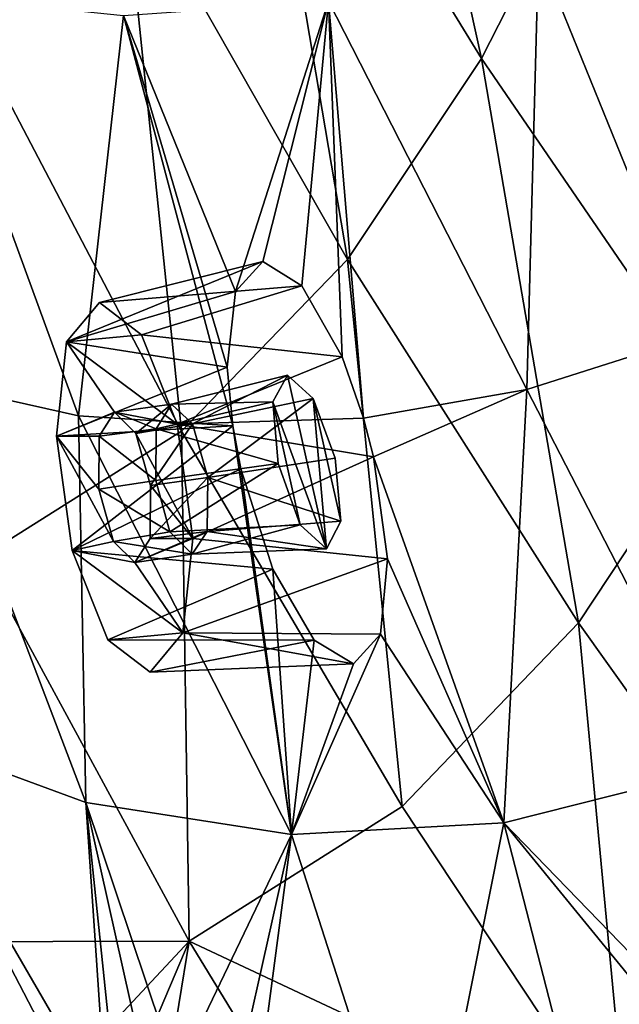
# Model space of a CAD drawing. Units: inches. Extents: x -8 to 238, y -75 to 99.
# Drawn here: x 11 to 15, y -63 to -55 of the extents above; entities that cross this region are included whole.
import ezdxf

# ---------------------------------------------------------------- set-up
doc = ezdxf.new("R2010")
doc.units = ezdxf.units.IN
doc.header["$MEASUREMENT"] = 0
doc.layers.add('699', color=7, linetype='Continuous')

msp = doc.modelspace()

# ---------------------------------------------------------------- linework, layer by layer
at = {"layer": '699', "color": 5, "linetype": 'Continuous'}
for points in [[(10.1527, -51.2111, 735.4428), (10.5934, -55.4342, 732.4193), (11.7212, -54.2828, 732.869), (10.1527, -51.2111, 735.4428)], [(12.6382, -52.9337, 733.2483), (14.326, -55.6855, 730.4614), (13.396, -51.475, 733.573), (12.6382, -52.9337, 733.2483)], [(13.396, -51.475, 733.573), (14.326, -55.6855, 730.4614), (15.1285, -54.1086, 730.8123), (13.396, -51.475, 733.573)], [(15.1285, -54.1086, 730.8123), (16.9092, -56.5355, 727.8018), (15.7926, -52.458, 731.1153), (15.1285, -54.1086, 730.8123)], [(11.7212, -54.2828, 732.869), (13.3507, -57.1455, 730.0514), (12.6382, -52.9337, 733.2483), (11.7212, -54.2828, 732.869)], [(12.6382, -52.9337, 733.2483), (13.3507, -57.1455, 730.0514), (14.326, -55.6855, 730.4614), (12.6382, -52.9337, 733.2483)], [(14.326, -55.6855, 730.4614), (16.0624, -58.2214, 727.4319), (15.1285, -54.1086, 730.8123), (14.326, -55.6855, 730.4614)], [(15.1285, -54.1086, 730.8123), (16.0624, -58.2214, 727.4319), (16.9092, -56.5355, 727.8018), (15.1285, -54.1086, 730.8123)], [(10.5934, -55.4342, 732.4193), (12.1452, -58.392, 729.5644), (11.7212, -54.2828, 732.869), (10.5934, -55.4342, 732.4193)], [(11.7212, -54.2828, 732.869), (12.1452, -58.392, 729.5644), (13.3507, -57.1455, 730.0514), (11.7212, -54.2828, 732.869)], [(16.2882, -54.3085, 675.124), (15.8717, -57.7004, 678.0668), (14.7395, -54.9108, 679.3729), (16.2882, -54.3085, 675.124)], [(14.7395, -54.9108, 679.3729), (14.6543, -58.0893, 681.443), (13.2141, -55.2686, 683.6567), (14.7395, -54.9108, 679.3729)], [(15.8717, -57.7004, 678.0668), (14.6543, -58.0893, 681.443), (14.7395, -54.9108, 679.3729), (15.8717, -57.7004, 678.0668)], [(11.3976, -58.2799, 690.8982), (10.285, -58.031, 694.2846), (10.2791, -55.2224, 692.2843), (11.3976, -58.2799, 690.8982)], [(11.7254, -55.3734, 687.9637), (11.3976, -58.2799, 690.8982), (10.2791, -55.2224, 692.2843), (11.7254, -55.3734, 687.9637)], [(13.2141, -55.2686, 683.6567), (12.5375, -57.3781, 686.8406), (11.7254, -55.3734, 687.9637), (13.2141, -55.2686, 683.6567)], [(12.738, -57.1606, 686.1217), (12.5375, -57.3781, 686.8406), (13.2141, -55.2686, 683.6567), (12.738, -57.1606, 686.1217)], [(13.0206, -57.3354, 685.4291), (12.738, -57.1606, 686.1217), (13.2141, -55.2686, 683.6567), (13.0206, -57.3354, 685.4291)], [(13.313, -57.8512, 684.9395), (13.0206, -57.3354, 685.4291), (13.2141, -55.2686, 683.6567), (13.313, -57.8512, 684.9395)], [(14.6543, -58.0893, 681.443), (13.4688, -58.2962, 684.7968), (13.2141, -55.2686, 683.6567), (14.6543, -58.0893, 681.443)], [(13.4688, -58.2962, 684.7968), (13.313, -57.8512, 684.9395), (13.2141, -55.2686, 683.6567), (13.4688, -58.2962, 684.7968)], [(12.5182, -58.3533, 687.5585), (11.3976, -58.2799, 690.8982), (11.7254, -55.3734, 687.9637), (12.5182, -58.3533, 687.5585)], [(12.4783, -57.9275, 687.3811), (12.5182, -58.3533, 687.5585), (11.7254, -55.3734, 687.9637), (12.4783, -57.9275, 687.3811)], [(12.5375, -57.3781, 686.8406), (12.4783, -57.9275, 687.3811), (11.7254, -55.3734, 687.9637), (12.5375, -57.3781, 686.8406)], [(10.5934, -55.4342, 732.4193), (10.69, -59.3082, 728.9971), (12.1452, -58.392, 729.5644), (10.5934, -55.4342, 732.4193)], [(13.3507, -57.1455, 730.0514), (15.0298, -59.7834, 726.9983), (14.326, -55.6855, 730.4614), (13.3507, -57.1455, 730.0514)], [(14.326, -55.6855, 730.4614), (15.0298, -59.7834, 726.9983), (16.0624, -58.2214, 727.4319), (14.326, -55.6855, 730.4614)], [(12.5375, -57.3781, 686.8406), (12.738, -57.1606, 686.1217), (11.3123, -57.7433, 686.4405), (12.5375, -57.3781, 686.8406)], [(11.3123, -57.7433, 686.4405), (12.738, -57.1606, 686.1217), (11.5497, -57.4575, 685.6816), (11.3123, -57.7433, 686.4405)], [(12.738, -57.1606, 686.1217), (13.0206, -57.3354, 685.4291), (11.5497, -57.4575, 685.6816), (12.738, -57.1606, 686.1217)], [(12.1452, -58.392, 729.5644), (13.7482, -61.1165, 726.481), (13.3507, -57.1455, 730.0514), (12.1452, -58.392, 729.5644)], [(13.3507, -57.1455, 730.0514), (13.7482, -61.1165, 726.481), (15.0298, -59.7834, 726.9983), (13.3507, -57.1455, 730.0514)], [(12.4783, -57.9275, 687.3811), (12.5375, -57.3781, 686.8406), (11.3123, -57.7433, 686.4405), (12.4783, -57.9275, 687.3811)], [(11.5497, -57.4575, 685.6816), (13.0206, -57.3354, 685.4291), (11.8568, -57.6919, 684.9366), (11.5497, -57.4575, 685.6816)], [(13.0206, -57.3354, 685.4291), (13.313, -57.8512, 684.9395), (11.8568, -57.6919, 684.9366), (13.0206, -57.3354, 685.4291)], [(11.3123, -57.7433, 686.4405), (11.5497, -57.4575, 685.6816), (11.8568, -57.6919, 684.9366), (11.3123, -57.7433, 686.4405)], [(11.2384, -58.4275, 686.91), (11.3123, -57.7433, 686.4405), (11.659, -58.2544, 685.696), (11.2384, -58.4275, 686.91)], [(11.2384, -58.4275, 686.91), (12.4783, -57.9275, 687.3811), (11.3123, -57.7433, 686.4405), (11.2384, -58.4275, 686.91)], [(11.3123, -57.7433, 686.4405), (11.8568, -57.6919, 684.9366), (12.114, -58.3404, 684.49), (11.3123, -57.7433, 686.4405)], [(11.3123, -57.7433, 686.4405), (12.114, -58.3404, 684.49), (11.659, -58.2544, 685.696), (11.3123, -57.7433, 686.4405)], [(11.8568, -57.6919, 684.9366), (13.313, -57.8512, 684.9395), (12.114, -58.3404, 684.49), (11.8568, -57.6919, 684.9366)], [(15.8717, -57.7004, 678.0668), (16.0698, -60.8351, 679.6723), (14.6543, -58.0893, 681.443), (15.8717, -57.7004, 678.0668)], [(13.313, -57.8512, 684.9395), (13.4688, -58.2962, 684.7968), (12.114, -58.3404, 684.49), (13.313, -57.8512, 684.9395)], [(12.5182, -58.3533, 687.5585), (12.4783, -57.9275, 687.3811), (11.2384, -58.4275, 686.91), (12.5182, -58.3533, 687.5585)], [(11.4525, -61.0877, 693.0824), (10.0031, -60.5544, 697.5635), (10.285, -58.031, 694.2846), (11.4525, -61.0877, 693.0824)], [(11.3976, -58.2799, 690.8982), (11.4525, -61.0877, 693.0824), (10.285, -58.031, 694.2846), (11.3976, -58.2799, 690.8982)], [(12.0737, -58.1948, 685.8482), (12.916, -57.9843, 686.1601), (12.81, -58.1794, 686.5988), (12.0737, -58.1948, 685.8482)], [(12.0737, -58.1948, 685.8482), (12.2257, -58.3379, 685.4904), (12.916, -57.9843, 686.1601), (12.0737, -58.1948, 685.8482)], [(12.916, -57.9843, 686.1601), (12.2257, -58.3379, 685.4904), (13.1034, -58.1551, 685.7414), (12.916, -57.9843, 686.1601)], [(12.916, -57.9843, 686.1601), (13.1986, -59.2446, 686.2226), (12.81, -58.1794, 686.5988), (12.916, -57.9843, 686.1601)], [(12.916, -57.9843, 686.1601), (13.1034, -58.1551, 685.7414), (13.1986, -59.2446, 686.2226), (12.916, -57.9843, 686.1601)], [(13.4688, -58.2962, 684.7968), (14.6543, -58.0893, 681.443), (13.5412, -58.5769, 684.7836), (13.4688, -58.2962, 684.7968)], [(14.6543, -58.0893, 681.443), (14.4866, -61.2343, 684.1165), (13.5412, -58.5769, 684.7836), (14.6543, -58.0893, 681.443)], [(16.0698, -60.8351, 679.6723), (14.4866, -61.2343, 684.1165), (14.6543, -58.0893, 681.443), (16.0698, -60.8351, 679.6723)], [(11.9615, -58.3743, 686.2243), (12.0737, -58.1948, 685.8482), (12.81, -58.1794, 686.5988), (11.9615, -58.3743, 686.2243)], [(12.8475, -58.6263, 686.8007), (11.9615, -58.3743, 686.2243), (12.81, -58.1794, 686.5988), (12.8475, -58.6263, 686.8007)], [(12.2257, -58.3379, 685.4904), (12.3365, -58.728, 685.3413), (13.1034, -58.1551, 685.7414), (12.2257, -58.3379, 685.4904)], [(13.1034, -58.1551, 685.7414), (12.3365, -58.728, 685.3413), (13.2626, -58.5864, 685.5838), (13.1034, -58.1551, 685.7414)], [(13.1986, -59.2446, 686.2226), (13.0093, -59.0718, 686.6454), (12.81, -58.1794, 686.5988), (13.1986, -59.2446, 686.2226)], [(13.0093, -59.0718, 686.6454), (12.8475, -58.6263, 686.8007), (12.81, -58.1794, 686.5988), (13.0093, -59.0718, 686.6454)], [(13.1034, -58.1551, 685.7414), (13.2626, -58.5864, 685.5838), (13.3043, -59.0441, 685.7812), (13.1034, -58.1551, 685.7414)], [(13.1034, -58.1551, 685.7414), (13.3043, -59.0441, 685.7812), (13.1986, -59.2446, 686.2226), (13.1034, -58.1551, 685.7414)], [(11.2384, -58.4275, 686.91), (11.659, -58.2544, 685.696), (11.5481, -58.4279, 686.0662), (11.2384, -58.4275, 686.91)], [(11.5481, -58.4279, 686.0662), (11.659, -58.2544, 685.696), (11.9615, -58.3743, 686.2243), (11.5481, -58.4279, 686.0662)], [(11.659, -58.2544, 685.696), (11.8155, -58.4071, 685.3294), (12.0737, -58.1948, 685.8482), (11.659, -58.2544, 685.696)], [(11.9615, -58.3743, 686.2243), (11.659, -58.2544, 685.696), (12.0737, -58.1948, 685.8482), (11.9615, -58.3743, 686.2243)], [(11.659, -58.2544, 685.696), (12.114, -58.3404, 684.49), (11.8155, -58.4071, 685.3294), (11.659, -58.2544, 685.696)], [(12.0737, -58.1948, 685.8482), (11.8155, -58.4071, 685.3294), (12.2257, -58.3379, 685.4904), (12.0737, -58.1948, 685.8482)], [(15.0298, -59.7834, 726.9983), (16.7393, -62.1783, 723.7324), (16.0624, -58.2214, 727.4319), (15.0298, -59.7834, 726.9983)], [(12.9447, -61.3192, 688.5937), (11.4525, -61.0877, 693.0824), (11.3976, -58.2799, 690.8982), (12.9447, -61.3192, 688.5937)], [(12.5182, -58.3533, 687.5585), (12.9447, -61.3192, 688.5937), (11.3976, -58.2799, 690.8982), (12.5182, -58.3533, 687.5585)], [(13.4688, -58.2962, 684.7968), (13.5412, -58.5769, 684.7836), (12.114, -58.3404, 684.49), (13.4688, -58.2962, 684.7968)], [(10.69, -59.3082, 728.9971), (12.2016, -62.094, 725.8784), (12.1452, -58.392, 729.5644), (10.69, -59.3082, 728.9971)], [(11.3535, -59.258, 686.9217), (12.5182, -58.3533, 687.5585), (11.2384, -58.4275, 686.91), (11.3535, -59.258, 686.9217)], [(12.5771, -58.6653, 687.6057), (12.5182, -58.3533, 687.5585), (11.3535, -59.258, 686.9217), (12.5771, -58.6653, 687.6057)], [(11.9603, -58.7496, 686.3747), (11.5481, -58.4279, 686.0662), (11.9615, -58.3743, 686.2243), (11.9603, -58.7496, 686.3747)], [(11.8155, -58.4071, 685.3294), (11.9212, -58.7851, 685.1898), (12.2257, -58.3379, 685.4904), (11.8155, -58.4071, 685.3294)], [(12.114, -58.3404, 684.49), (12.2292, -59.171, 684.5017), (11.8155, -58.4071, 685.3294), (12.114, -58.3404, 684.49)], [(12.2257, -58.3379, 685.4904), (11.9212, -58.7851, 685.1898), (12.3365, -58.728, 685.3413), (12.2257, -58.3379, 685.4904)], [(11.9603, -58.7496, 686.3747), (11.9615, -58.3743, 686.2243), (12.8475, -58.6263, 686.8007), (11.9603, -58.7496, 686.3747)], [(12.114, -58.3404, 684.49), (13.5412, -58.5769, 684.7836), (12.2292, -59.171, 684.5017), (12.114, -58.3404, 684.49)], [(12.1452, -58.392, 729.5644), (12.2016, -62.094, 725.8784), (13.7482, -61.1165, 726.481), (12.1452, -58.392, 729.5644)], [(12.5771, -58.6653, 687.6057), (12.9447, -61.3192, 688.5937), (12.5182, -58.3533, 687.5585), (12.5771, -58.6653, 687.6057)], [(11.3535, -59.258, 686.9217), (11.2384, -58.4275, 686.91), (11.652, -59.1913, 686.0823), (11.3535, -59.258, 686.9217)], [(11.652, -59.1913, 686.0823), (11.2384, -58.4275, 686.91), (11.5464, -58.8133, 686.2219), (11.652, -59.1913, 686.0823)], [(11.5464, -58.8133, 686.2219), (11.2384, -58.4275, 686.91), (11.5481, -58.4279, 686.0662), (11.5464, -58.8133, 686.2219)], [(11.5464, -58.8133, 686.2219), (11.5481, -58.4279, 686.0662), (11.9603, -58.7496, 686.3747), (11.5464, -58.8133, 686.2219)], [(11.8155, -58.4071, 685.3294), (12.2292, -59.171, 684.5017), (11.9212, -58.7851, 685.1898), (11.8155, -58.4071, 685.3294)], [(13.5412, -58.5769, 684.7836), (13.6435, -59.3185, 685.0112), (12.2292, -59.171, 684.5017), (13.5412, -58.5769, 684.7836)], [(13.2626, -58.5864, 685.5838), (12.3365, -58.728, 685.3413), (13.3043, -59.0441, 685.7812), (13.2626, -58.5864, 685.5838)], [(13.5412, -58.5769, 684.7836), (14.4866, -61.2343, 684.1165), (13.6435, -59.3185, 685.0112), (13.5412, -58.5769, 684.7836)], [(12.81, -59.3924, 687.4509), (12.5771, -58.6653, 687.6057), (11.3535, -59.258, 686.9217), (12.81, -59.3924, 687.4509)], [(12.0623, -59.1228, 686.243), (11.9603, -58.7496, 686.3747), (12.8475, -58.6263, 686.8007), (12.0623, -59.1228, 686.243)], [(13.0093, -59.0718, 686.6454), (12.0623, -59.1228, 686.243), (12.8475, -58.6263, 686.8007), (13.0093, -59.0718, 686.6454)], [(12.81, -59.3924, 687.4509), (12.9447, -61.3192, 688.5937), (12.5771, -58.6653, 687.6057), (12.81, -59.3924, 687.4509)], [(12.0623, -59.1228, 686.243), (11.5464, -58.8133, 686.2219), (11.9603, -58.7496, 686.3747), (12.0623, -59.1228, 686.243)], [(11.9212, -58.7851, 685.1898), (11.9195, -59.1705, 685.3454), (12.3365, -58.728, 685.3413), (11.9212, -58.7851, 685.1898)], [(12.3365, -58.728, 685.3413), (11.9195, -59.1705, 685.3454), (12.3326, -59.1192, 685.5052), (12.3365, -58.728, 685.3413)], [(12.3365, -58.728, 685.3413), (12.3326, -59.1192, 685.5052), (13.3043, -59.0441, 685.7812), (12.3365, -58.728, 685.3413)], [(11.652, -59.1913, 686.0823), (11.5464, -58.8133, 686.2219), (12.0623, -59.1228, 686.243), (11.652, -59.1913, 686.0823)], [(11.9212, -58.7851, 685.1898), (12.2292, -59.171, 684.5017), (11.9195, -59.1705, 685.3454), (11.9212, -58.7851, 685.1898)], [(13.3043, -59.0441, 685.7812), (12.3326, -59.1192, 685.5052), (13.1986, -59.2446, 686.2226), (13.3043, -59.0441, 685.7812)], [(11.9195, -59.1705, 685.3454), (11.8085, -59.344, 685.7157), (12.3326, -59.1192, 685.5052), (11.9195, -59.1705, 685.3454)], [(11.8085, -59.344, 685.7157), (12.2233, -59.2844, 685.8679), (12.3326, -59.1192, 685.5052), (11.8085, -59.344, 685.7157)], [(12.2233, -59.2844, 685.8679), (12.0623, -59.1228, 686.243), (13.0093, -59.0718, 686.6454), (12.2233, -59.2844, 685.8679)], [(13.1986, -59.2446, 686.2226), (12.2233, -59.2844, 685.8679), (13.0093, -59.0718, 686.6454), (13.1986, -59.2446, 686.2226)], [(12.3326, -59.1192, 685.5052), (12.2233, -59.2844, 685.8679), (13.1986, -59.2446, 686.2226), (12.3326, -59.1192, 685.5052)], [(11.8085, -59.344, 685.7157), (11.3535, -59.258, 686.9217), (11.652, -59.1913, 686.0823), (11.8085, -59.344, 685.7157)], [(12.2233, -59.2844, 685.8679), (11.652, -59.1913, 686.0823), (12.0623, -59.1228, 686.243), (12.2233, -59.2844, 685.8679)], [(11.8085, -59.344, 685.7157), (11.652, -59.1913, 686.0823), (12.2233, -59.2844, 685.8679), (11.8085, -59.344, 685.7157)], [(11.9195, -59.1705, 685.3454), (12.2292, -59.171, 684.5017), (11.8085, -59.344, 685.7157), (11.9195, -59.1705, 685.3454)], [(12.2292, -59.171, 684.5017), (12.1553, -59.8551, 684.9711), (11.8085, -59.344, 685.7157), (12.2292, -59.171, 684.5017)], [(12.2292, -59.171, 684.5017), (13.6435, -59.3185, 685.0112), (12.1553, -59.8551, 684.9711), (12.2292, -59.171, 684.5017)], [(11.6108, -59.9066, 686.475), (11.3535, -59.258, 686.9217), (12.1553, -59.8551, 684.9711), (11.6108, -59.9066, 686.475)], [(12.1553, -59.8551, 684.9711), (11.3535, -59.258, 686.9217), (11.8085, -59.344, 685.7157), (12.1553, -59.8551, 684.9711)], [(11.6108, -59.9066, 686.475), (12.81, -59.3924, 687.4509), (11.3535, -59.258, 686.9217), (11.6108, -59.9066, 686.475)], [(10.69, -59.3082, 728.9971), (10.2195, -62.0983, 725.8122), (12.2016, -62.094, 725.8784), (10.69, -59.3082, 728.9971)], [(13.6435, -59.3185, 685.0112), (13.5904, -59.8648, 685.5538), (12.1553, -59.8551, 684.9711), (13.6435, -59.3185, 685.0112)], [(13.6435, -59.3185, 685.0112), (14.4866, -61.2343, 684.1165), (13.5904, -59.8648, 685.5538), (13.6435, -59.3185, 685.0112)], [(13.1103, -59.9085, 686.9606), (12.81, -59.3924, 687.4509), (11.6108, -59.9066, 686.475), (13.1103, -59.9085, 686.9606)], [(13.1103, -59.9085, 686.9606), (12.9447, -61.3192, 688.5937), (12.81, -59.3924, 687.4509), (13.1103, -59.9085, 686.9606)], [(13.7482, -61.1165, 726.481), (15.3881, -63.5901, 723.1905), (15.0298, -59.7834, 726.9983), (13.7482, -61.1165, 726.481)], [(15.0298, -59.7834, 726.9983), (15.3881, -63.5901, 723.1905), (16.7393, -62.1783, 723.7324), (15.0298, -59.7834, 726.9983)], [(11.9179, -60.1409, 685.7301), (11.6108, -59.9066, 686.475), (12.1553, -59.8551, 684.9711), (11.9179, -60.1409, 685.7301)], [(11.9179, -60.1409, 685.7301), (13.1103, -59.9085, 686.9606), (11.6108, -59.9066, 686.475), (11.9179, -60.1409, 685.7301)], [(13.3966, -60.0807, 686.2679), (11.9179, -60.1409, 685.7301), (12.1553, -59.8551, 684.9711), (13.3966, -60.0807, 686.2679)], [(13.5904, -59.8648, 685.5538), (13.3966, -60.0807, 686.2679), (12.1553, -59.8551, 684.9711), (13.5904, -59.8648, 685.5538)], [(14.4866, -61.2343, 684.1165), (12.9447, -61.3192, 688.5937), (13.5904, -59.8648, 685.5538), (14.4866, -61.2343, 684.1165)], [(13.5904, -59.8648, 685.5538), (12.9447, -61.3192, 688.5937), (13.3966, -60.0807, 686.2679), (13.5904, -59.8648, 685.5538)], [(13.3966, -60.0807, 686.2679), (13.1103, -59.9085, 686.9606), (11.9179, -60.1409, 685.7301), (13.3966, -60.0807, 686.2679)], [(13.3966, -60.0807, 686.2679), (12.9447, -61.3192, 688.5937), (13.1103, -59.9085, 686.9606), (13.3966, -60.0807, 686.2679)], [(11.6778, -63.7677, 695.2057), (10.3817, -63.1535, 699.2423), (10.0031, -60.5544, 697.5635), (11.6778, -63.7677, 695.2057)], [(11.6013, -63.3057, 694.9174), (11.6778, -63.7677, 695.2057), (10.0031, -60.5544, 697.5635), (11.6013, -63.3057, 694.9174)], [(11.4525, -61.0877, 693.0824), (11.6013, -63.3057, 694.9174), (10.0031, -60.5544, 697.5635), (11.4525, -61.0877, 693.0824)], [(16.0698, -60.8351, 679.6723), (16.4798, -63.2895, 680.6004), (14.4866, -61.2343, 684.1165), (16.0698, -60.8351, 679.6723)], [(11.6365, -62.8574, 694.2793), (11.6013, -63.3057, 694.9174), (11.4525, -61.0877, 693.0824), (11.6365, -62.8574, 694.2793)], [(11.826, -62.7666, 693.5335), (11.6365, -62.8574, 694.2793), (11.4525, -61.0877, 693.0824), (11.826, -62.7666, 693.5335)], [(12.1129, -63.0538, 692.8841), (11.826, -62.7666, 693.5335), (11.4525, -61.0877, 693.0824), (12.1129, -63.0538, 692.8841)], [(12.9447, -61.3192, 688.5937), (12.1129, -63.0538, 692.8841), (11.4525, -61.0877, 693.0824), (12.9447, -61.3192, 688.5937)], [(13.7482, -61.1165, 726.481), (12.2016, -62.094, 725.8784), (15.3881, -63.5901, 723.1905), (13.7482, -61.1165, 726.481)], [(14.4866, -61.2343, 684.1165), (13.8879, -64.2479, 688.5425), (12.9447, -61.3192, 688.5937), (14.4866, -61.2343, 684.1165)], [(15.2445, -64.1767, 684.609), (13.8879, -64.2479, 688.5425), (14.4866, -61.2343, 684.1165), (15.2445, -64.1767, 684.609)], [(16.6196, -63.8443, 680.7399), (15.2445, -64.1767, 684.609), (14.4866, -61.2343, 684.1165), (16.6196, -63.8443, 680.7399)], [(16.4798, -63.2895, 680.6004), (16.6196, -63.8443, 680.7399), (14.4866, -61.2343, 684.1165), (16.4798, -63.2895, 680.6004)], [(12.4259, -63.6421, 692.4956), (12.1129, -63.0538, 692.8841), (12.9447, -61.3192, 688.5937), (12.4259, -63.6421, 692.4956)], [(12.5843, -64.0499, 692.4359), (12.4259, -63.6421, 692.4956), (12.9447, -61.3192, 688.5937), (12.5843, -64.0499, 692.4359)], [(13.8879, -64.2479, 688.5425), (12.5843, -64.0499, 692.4359), (12.9447, -61.3192, 688.5937), (13.8879, -64.2479, 688.5425)], [(10.2195, -62.0983, 725.8122), (10.9398, -63.4454, 724.1613), (12.2016, -62.094, 725.8784), (10.2195, -62.0983, 725.8122)], [(10.9398, -63.4454, 724.1613), (11.333, -64.141, 723.2515), (12.2016, -62.094, 725.8784), (10.9398, -63.4454, 724.1613)], [(11.333, -64.141, 723.2515), (11.7517, -64.8525, 722.2753), (12.2016, -62.094, 725.8784), (11.333, -64.141, 723.2515)], [(12.2016, -62.094, 725.8784), (11.7517, -64.8525, 722.2753), (13.747, -64.6232, 722.5545), (12.2016, -62.094, 725.8784)], [(12.2016, -62.094, 725.8784), (13.747, -64.6232, 722.5545), (15.3881, -63.5901, 723.1905), (12.2016, -62.094, 725.8784)]]:
    msp.add_3dface(points, dxfattribs=at)

doc.saveas('drawing.dxf')
